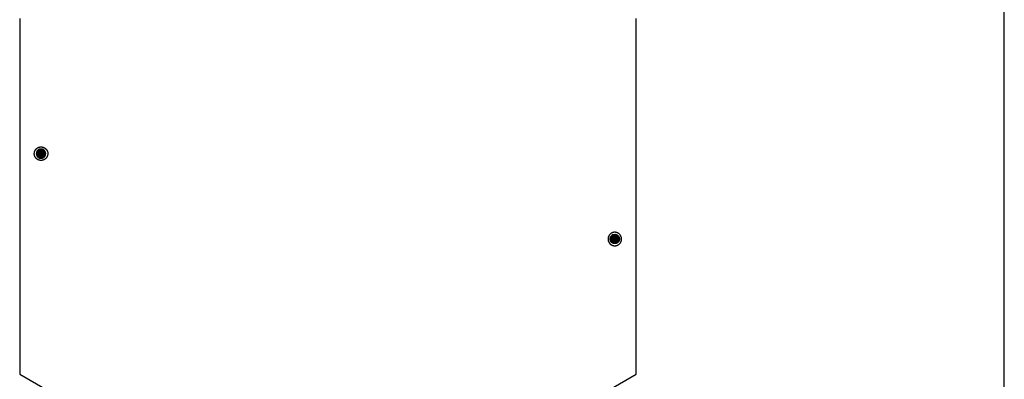
# Model space of a CAD drawing. Units: millimetres. Extents: x 5463 to 6663, y -142 to 2258.
# Drawn here: x 5971 to 6663, y 743 to 996 of the extents above; entities that cross this region are included whole.
import ezdxf

# ---------------------------------------------------------------- set-up
doc = ezdxf.new("R2010")
doc.units = ezdxf.units.MM
doc.header["$MEASUREMENT"] = 0
doc.layers.add('Através', color=1, linetype='Continuous')
doc.layers.add('Default', color=7, linetype='Continuous')

msp = doc.modelspace()

# ---------------------------------------------------------------- hatches: boundary and pattern name
at = {"layer": 'Através'}
h = msp.add_hatch(dxfattribs=at)
h.set_pattern_fill('Grid', color=256, angle=60, style=0, pattern_type=2)
h.set_pattern_definition([(60, (4942.56589, -5262.1107), (-0.216506351, 0.125), []), (150, (4942.56589, -5262.1107), (-0.125, -0.216506351), [])])
h.paths.add_polyline_path([(5987.99, 904.68), (5987.93, 904.72), (5987.87, 904.75), (5987.8, 904.79), (5987.73, 904.82), (5987.67, 904.85), (5987.6, 904.88), (5987.53, 904.91), (5987.45, 904.93), (5987.38, 904.96), (5987.31, 904.98), (5987.23, 905), (5987.16, 905.02), (5987.08, 905.04), (5987, 905.06), (5986.92, 905.07), (5986.84, 905.08), (5986.76, 905.09), (5986.68, 905.1), (5986.6, 905.11), (5986.52, 905.11), (5986.44, 905.12), (5986.35, 905.12), (5986.27, 905.12), (5986.19, 905.11), (5986.11, 905.11), (5986.02, 905.1), (5985.94, 905.09), (5985.86, 905.08), (5985.77, 905.06), (5985.69, 905.05), (5985.61, 905.03), (5985.53, 905.01), (5985.45, 904.98), (5985.37, 904.96), (5985.29, 904.93), (5985.21, 904.9), (5985.13, 904.87), (5985.05, 904.84), (5984.98, 904.81), (5984.9, 904.77), (5984.83, 904.73), (5984.76, 904.69), (5984.69, 904.65), (5984.62, 904.6), (5984.55, 904.56), (5984.48, 904.51), (5984.41, 904.46), (5984.35, 904.42), (5984.29, 904.36), (5984.23, 904.31), (5984.17, 904.26), (5984.11, 904.2), (5984.05, 904.15), (5984, 904.09), (5983.95, 904.04), (5983.9, 903.98), (5983.85, 903.92), (5983.8, 903.86), (5983.76, 903.8), (5983.71, 903.74), (5983.67, 903.68), (5983.63, 903.62), (5983.59, 903.56), (5983.55, 903.49), (5983.52, 903.43), (5983.48, 903.37), (5983.45, 903.3), (5983.42, 903.23), (5983.39, 903.17), (5983.36, 903.1), (5983.33, 903.03), (5983.31, 902.95), (5983.28, 902.88), (5983.26, 902.81), (5983.24, 902.73), (5983.22, 902.66), (5983.2, 902.58), (5983.18, 902.5), (5983.17, 902.42), (5983.15, 902.34), (5983.14, 902.26), (5983.13, 902.18), (5983.13, 902.1), (5983.12, 902.02), (5983.12, 901.94), (5983.12, 901.85), (5983.12, 901.77), (5983.12, 901.69), (5983.13, 901.6), (5983.14, 901.52), (5983.15, 901.44), (5983.16, 901.36), (5983.17, 901.27), (5983.19, 901.19), (5983.21, 901.11), (5983.23, 901.03), (5983.25, 900.95), (5983.28, 900.87), (5983.3, 900.79), (5983.33, 900.71), (5983.36, 900.63), (5983.4, 900.55), (5983.43, 900.48), (5983.47, 900.4), (5983.51, 900.33), (5983.55, 900.26), (5983.59, 900.18), (5983.63, 900.11), (5983.68, 900.05), (5983.72, 899.98), (5983.77, 899.91), (5983.82, 899.85), (5983.87, 899.79), (5983.92, 899.73), (5983.98, 899.67), (5984.03, 899.61), (5984.09, 899.55), (5984.14, 899.5), (5984.2, 899.45), (5984.26, 899.4), (5984.32, 899.35), (5984.38, 899.3), (5984.44, 899.25), (5984.5, 899.21), (5984.56, 899.17), (5984.62, 899.13), (5984.68, 899.09), (5984.74, 899.05), (5984.81, 899.02), (5984.87, 898.98), (5984.94, 898.95), (5985, 898.92), (5985.07, 898.89), (5985.14, 898.86), (5985.21, 898.83), (5985.28, 898.8), (5985.36, 898.78), (5985.43, 898.76), (5985.51, 898.74), (5985.58, 898.72), (5985.66, 898.7), (5985.74, 898.68), (5985.81, 898.67), (5985.89, 898.65), (5985.97, 898.64), (5986.06, 898.63), (5986.14, 898.63), (5986.22, 898.62), (5986.3, 898.62), (5986.38, 898.62), (5986.47, 898.62), (5986.55, 898.62), (5986.63, 898.63), (5986.72, 898.64), (5986.8, 898.65), (5986.88, 898.66), (5986.96, 898.67), (5987.05, 898.69), (5987.13, 898.71), (5987.21, 898.73), (5987.29, 898.75), (5987.37, 898.78), (5987.45, 898.8), (5987.53, 898.83), (5987.61, 898.86), (5987.68, 898.9), (5987.76, 898.93), (5987.84, 898.97), (5987.91, 899.01), (5987.98, 899.05), (5988.05, 899.09), (5988.12, 899.13), (5988.19, 899.18), (5988.26, 899.22), (5988.32, 899.27), (5988.39, 899.32), (5988.45, 899.37), (5988.51, 899.42), (5988.57, 899.48), (5988.63, 899.53), (5988.68, 899.59), (5988.74, 899.64), (5988.79, 899.7), (5988.84, 899.76), (5988.89, 899.82), (5988.94, 899.88), (5988.98, 899.94), (5989.03, 900), (5989.07, 900.06), (5989.11, 900.12), (5989.15, 900.18), (5989.18, 900.24), (5989.22, 900.31), (5989.25, 900.37), (5989.29, 900.44), (5989.32, 900.5), (5989.35, 900.57), (5989.38, 900.64), (5989.41, 900.71), (5989.43, 900.78), (5989.46, 900.86), (5989.48, 900.93), (5989.5, 901), (5989.52, 901.08), (5989.54, 901.16), (5989.56, 901.24), (5989.57, 901.31), (5989.58, 901.39), (5989.59, 901.47), (5989.6, 901.55), (5989.61, 901.64), (5989.62, 901.72), (5989.62, 901.8), (5989.62, 901.88), (5989.62, 901.97), (5989.61, 902.05), (5989.61, 902.13), (5989.6, 902.21), (5989.59, 902.3), (5989.58, 902.38), (5989.56, 902.46), (5989.55, 902.55), (5989.53, 902.63), (5989.51, 902.71), (5989.49, 902.79), (5989.46, 902.87), (5989.43, 902.95), (5989.4, 903.03), (5989.37, 903.11), (5989.34, 903.18), (5989.31, 903.26), (5989.27, 903.33), (5989.23, 903.41), (5989.19, 903.48), (5989.15, 903.55), (5989.11, 903.62), (5989.06, 903.69), (5989.01, 903.76), (5988.97, 903.82), (5988.92, 903.89), (5988.87, 903.95), (5988.81, 904.01), (5988.76, 904.07), (5988.71, 904.13), (5988.65, 904.18), (5988.59, 904.24), (5988.54, 904.29), (5988.48, 904.34), (5988.42, 904.39), (5988.36, 904.44), (5988.3, 904.48), (5988.24, 904.53), (5988.18, 904.57), (5988.12, 904.61), (5988.06, 904.65)], flags=0)
at = {"layer": 'Através', "extrusion": (0, 0, -1)}
h = msp.add_hatch(dxfattribs=at)
h.set_pattern_fill('Grid', color=256, angle=60, style=0, pattern_type=2)
h.set_pattern_definition([(60, (-7433.1848, -5322.1107), (-0.216506351, 0.125), []), (150, (-7433.1848, -5322.1107), (-0.125, -0.216506351), [])])
h.paths.add_polyline_path([(-6387.76, 844.68), (-6387.82, 844.72), (-6387.88, 844.75), (-6387.95, 844.79), (-6388.02, 844.82), (-6388.08, 844.85), (-6388.15, 844.88), (-6388.22, 844.91), (-6388.3, 844.93), (-6388.37, 844.96), (-6388.44, 844.98), (-6388.52, 845), (-6388.59, 845.02), (-6388.67, 845.04), (-6388.75, 845.06), (-6388.83, 845.07), (-6388.91, 845.08), (-6388.99, 845.09), (-6389.07, 845.1), (-6389.15, 845.11), (-6389.23, 845.11), (-6389.31, 845.12), (-6389.4, 845.12), (-6389.48, 845.12), (-6389.56, 845.11), (-6389.64, 845.11), (-6389.73, 845.1), (-6389.81, 845.09), (-6389.89, 845.08), (-6389.98, 845.06), (-6390.06, 845.05), (-6390.14, 845.03), (-6390.22, 845.01), (-6390.3, 844.98), (-6390.38, 844.96), (-6390.46, 844.93), (-6390.54, 844.9), (-6390.62, 844.87), (-6390.7, 844.84), (-6390.77, 844.81), (-6390.85, 844.77), (-6390.92, 844.73), (-6390.99, 844.69), (-6391.07, 844.65), (-6391.14, 844.6), (-6391.2, 844.56), (-6391.27, 844.51), (-6391.34, 844.46), (-6391.4, 844.42), (-6391.46, 844.36), (-6391.52, 844.31), (-6391.58, 844.26), (-6391.64, 844.2), (-6391.7, 844.15), (-6391.75, 844.09), (-6391.8, 844.04), (-6391.85, 843.98), (-6391.9, 843.92), (-6391.95, 843.86), (-6392, 843.8), (-6392.04, 843.74), (-6392.08, 843.68), (-6392.12, 843.62), (-6392.16, 843.56), (-6392.2, 843.49), (-6392.23, 843.43), (-6392.27, 843.37), (-6392.3, 843.3), (-6392.33, 843.23), (-6392.36, 843.17), (-6392.39, 843.1), (-6392.42, 843.03), (-6392.44, 842.95), (-6392.47, 842.88), (-6392.49, 842.81), (-6392.51, 842.73), (-6392.53, 842.66), (-6392.55, 842.58), (-6392.57, 842.5), (-6392.58, 842.42), (-6392.6, 842.34), (-6392.61, 842.26), (-6392.62, 842.18), (-6392.62, 842.1), (-6392.63, 842.02), (-6392.63, 841.94), (-6392.63, 841.85), (-6392.63, 841.77), (-6392.63, 841.69), (-6392.62, 841.6), (-6392.61, 841.52), (-6392.6, 841.44), (-6392.59, 841.36), (-6392.58, 841.27), (-6392.56, 841.19), (-6392.54, 841.11), (-6392.52, 841.03), (-6392.5, 840.95), (-6392.47, 840.87), (-6392.45, 840.79), (-6392.42, 840.71), (-6392.39, 840.63), (-6392.35, 840.55), (-6392.32, 840.48), (-6392.28, 840.4), (-6392.24, 840.33), (-6392.2, 840.26), (-6392.16, 840.18), (-6392.12, 840.11), (-6392.07, 840.05), (-6392.03, 839.98), (-6391.98, 839.91), (-6391.93, 839.85), (-6391.88, 839.79), (-6391.83, 839.73), (-6391.77, 839.67), (-6391.72, 839.61), (-6391.66, 839.55), (-6391.61, 839.5), (-6391.55, 839.45), (-6391.49, 839.4), (-6391.43, 839.35), (-6391.37, 839.3), (-6391.31, 839.25), (-6391.25, 839.21), (-6391.19, 839.17), (-6391.13, 839.13), (-6391.07, 839.09), (-6391.01, 839.05), (-6390.94, 839.02), (-6390.88, 838.98), (-6390.81, 838.95), (-6390.75, 838.92), (-6390.68, 838.89), (-6390.61, 838.86), (-6390.54, 838.83), (-6390.47, 838.8), (-6390.39, 838.78), (-6390.32, 838.76), (-6390.25, 838.74), (-6390.17, 838.72), (-6390.09, 838.7), (-6390.01, 838.68), (-6389.94, 838.67), (-6389.86, 838.65), (-6389.78, 838.64), (-6389.7, 838.63), (-6389.61, 838.63), (-6389.53, 838.62), (-6389.45, 838.62), (-6389.37, 838.62), (-6389.28, 838.62), (-6389.2, 838.62), (-6389.12, 838.63), (-6389.04, 838.64), (-6388.95, 838.65), (-6388.87, 838.66), (-6388.79, 838.67), (-6388.7, 838.69), (-6388.62, 838.71), (-6388.54, 838.73), (-6388.46, 838.75), (-6388.38, 838.78), (-6388.3, 838.8), (-6388.22, 838.83), (-6388.14, 838.86), (-6388.07, 838.9), (-6387.99, 838.93), (-6387.92, 838.97), (-6387.84, 839.01), (-6387.77, 839.05), (-6387.7, 839.09), (-6387.63, 839.13), (-6387.56, 839.18), (-6387.49, 839.22), (-6387.43, 839.27), (-6387.36, 839.32), (-6387.3, 839.37), (-6387.24, 839.42), (-6387.18, 839.48), (-6387.12, 839.53), (-6387.07, 839.59), (-6387.01, 839.64), (-6386.96, 839.7), (-6386.91, 839.76), (-6386.86, 839.82), (-6386.81, 839.88), (-6386.77, 839.94), (-6386.72, 840), (-6386.68, 840.06), (-6386.64, 840.12), (-6386.6, 840.18), (-6386.57, 840.24), (-6386.53, 840.31), (-6386.5, 840.37), (-6386.46, 840.44), (-6386.43, 840.5), (-6386.4, 840.57), (-6386.37, 840.64), (-6386.34, 840.71), (-6386.32, 840.78), (-6386.29, 840.86), (-6386.27, 840.93), (-6386.25, 841), (-6386.23, 841.08), (-6386.21, 841.16), (-6386.19, 841.24), (-6386.18, 841.31), (-6386.17, 841.39), (-6386.16, 841.47), (-6386.15, 841.55), (-6386.14, 841.64), (-6386.14, 841.72), (-6386.13, 841.8), (-6386.13, 841.88), (-6386.13, 841.97), (-6386.14, 842.05), (-6386.14, 842.13), (-6386.15, 842.21), (-6386.16, 842.3), (-6386.17, 842.38), (-6386.19, 842.46), (-6386.2, 842.55), (-6386.22, 842.63), (-6386.24, 842.71), (-6386.27, 842.79), (-6386.29, 842.87), (-6386.32, 842.95), (-6386.35, 843.03), (-6386.38, 843.11), (-6386.41, 843.18), (-6386.44, 843.26), (-6386.48, 843.33), (-6386.52, 843.41), (-6386.56, 843.48), (-6386.6, 843.55), (-6386.65, 843.62), (-6386.69, 843.69), (-6386.74, 843.76), (-6386.79, 843.82), (-6386.83, 843.89), (-6386.89, 843.95), (-6386.94, 844.01), (-6386.99, 844.07), (-6387.04, 844.13), (-6387.1, 844.18), (-6387.16, 844.24), (-6387.21, 844.29), (-6387.27, 844.34), (-6387.33, 844.39), (-6387.39, 844.44), (-6387.45, 844.48), (-6387.51, 844.53), (-6387.57, 844.57), (-6387.63, 844.61), (-6387.69, 844.65)], flags=0)

# ---------------------------------------------------------------- linework, layer by layer
at = {"layer": 'Através'}
for p, q in [((5983.13, 902.13), (5983.12, 902.02)), ((5983.12, 902.02), (5983.12, 901.91)), ((5983.12, 901.91), (5983.12, 901.79)), ((5983.12, 901.79), (5983.12, 901.68)), ((5983.12, 901.68), (5983.13, 901.57)), ((5983.14, 902.24), (5983.13, 902.13)), ((5983.13, 901.57), (5983.15, 901.46)), ((5983.16, 902.36), (5983.14, 902.24)), ((5983.15, 901.46), (5983.16, 901.34)), ((5983.17, 902.47), (5983.16, 902.36)), ((5983.16, 901.34), (5983.18, 901.23)), ((5983.2, 902.58), (5983.17, 902.47)), ((5983.18, 901.23), (5983.21, 901.12)), ((5983.22, 902.69), (5983.2, 902.58)), ((5983.21, 901.12), (5983.23, 901.01)), ((5983.25, 902.8), (5983.22, 902.69)), ((5983.23, 901.01), (5983.26, 900.91)), ((5983.29, 902.9), (5983.25, 902.8)), ((5983.26, 900.91), (5983.3, 900.8)), ((5983.33, 903.01), (5983.29, 902.9)), ((5983.3, 900.8), (5983.34, 900.69)), ((5983.37, 903.11), (5983.33, 903.01)), ((5983.34, 900.69), (5983.38, 900.59)), ((5983.41, 903.22), (5983.37, 903.11)), ((5983.38, 900.59), (5983.43, 900.48)), ((5983.46, 903.32), (5983.41, 903.22)), ((5983.43, 900.48), (5983.48, 900.38)), ((5983.51, 903.42), (5983.46, 903.32)), ((5983.48, 900.38), (5983.53, 900.28)), ((5983.57, 903.52), (5983.51, 903.42)), ((5983.53, 900.28), (5983.59, 900.19)), ((5983.63, 903.61), (5983.57, 903.52)), ((5983.59, 900.19), (5983.65, 900.09)), ((5983.69, 903.71), (5983.63, 903.61)), ((5983.65, 900.09), (5983.71, 900)), ((5983.76, 903.8), (5983.69, 903.71)), ((5983.71, 900), (5983.78, 899.91)), ((5983.82, 903.89), (5983.76, 903.8)), ((5983.78, 899.91), (5983.85, 899.82)), ((5983.9, 903.98), (5983.82, 903.89)), ((5983.85, 899.82), (5983.92, 899.73)), ((5983.97, 904.06), (5983.9, 903.98)), ((5983.92, 899.73), (5984, 899.65)), ((5984.05, 904.14), (5983.97, 904.06)), ((5984, 899.65), (5984.07, 899.57)), ((5984.13, 904.22), (5984.05, 904.14)), ((5984.07, 899.57), (5984.16, 899.49)), ((5984.21, 904.3), (5984.13, 904.22)), ((5984.16, 899.49), (5984.24, 899.41)), ((5984.3, 904.37), (5984.21, 904.3)), ((5984.24, 899.41), (5984.33, 899.34)), ((5984.38, 904.44), (5984.3, 904.37)), ((5984.33, 899.34), (5984.41, 899.27)), ((5984.48, 904.51), (5984.38, 904.44)), ((5984.41, 899.27), (5984.51, 899.2)), ((5984.57, 904.57), (5984.48, 904.51)), ((5984.51, 899.2), (5984.6, 899.14)), ((5984.66, 904.63), (5984.57, 904.57)), ((5984.6, 899.14), (5984.7, 899.08)), ((5984.76, 904.69), (5984.66, 904.63)), ((5984.86, 904.75), (5984.76, 904.69)), ((5984.96, 904.8), (5984.86, 904.75)), ((5985.06, 904.84), (5984.96, 904.8)), ((5985.17, 904.89), (5985.06, 904.84)), ((5985.27, 904.93), (5985.17, 904.89)), ((5985.38, 904.96), (5985.27, 904.93)), ((5985.49, 905), (5985.38, 904.96)), ((5985.6, 905.02), (5985.49, 905)), ((5985.71, 905.05), (5985.6, 905.02)), ((5985.82, 905.07), (5985.71, 905.05)), ((5985.93, 905.09), (5985.82, 905.07)), ((5986.04, 905.1), (5985.93, 905.09)), ((5986.15, 905.11), (5986.04, 905.1)), ((5986.27, 905.12), (5986.15, 905.11)), ((5986.38, 905.12), (5986.27, 905.12)), ((5986.49, 905.12), (5986.38, 905.12)), ((5986.6, 905.11), (5986.49, 905.12)), ((5986.72, 905.1), (5986.6, 905.11)), ((5986.83, 905.09), (5986.72, 905.1)), ((5986.94, 905.07), (5986.83, 905.09)), ((5987.05, 905.05), (5986.94, 905.07)), ((5987.16, 905.02), (5987.05, 905.05)), ((5987.27, 904.99), (5987.16, 905.02)), ((5987.38, 904.96), (5987.27, 904.99)), ((5987.48, 904.92), (5987.38, 904.96)), ((5987.59, 904.88), (5987.48, 904.92)), ((5987.69, 904.84), (5987.59, 904.88)), ((5987.79, 904.79), (5987.69, 904.84)), ((5987.9, 904.74), (5987.79, 904.79)), ((5987.99, 904.68), (5987.9, 904.74)), ((5988.09, 904.62), (5987.99, 904.68)), ((5988.19, 904.56), (5988.09, 904.62)), ((5988.12, 899.13), (5988.22, 899.19)), ((5988.28, 904.5), (5988.19, 904.56)), ((5988.22, 899.19), (5988.31, 899.26)), ((5988.37, 904.43), (5988.28, 904.5)), ((5988.31, 899.26), (5988.4, 899.33)), ((5988.46, 904.36), (5988.37, 904.43)), ((5988.4, 899.33), (5988.48, 899.4)), ((5988.54, 904.29), (5988.46, 904.36)), ((5988.48, 899.4), (5988.57, 899.48)), ((5988.62, 904.21), (5988.54, 904.29)), ((5988.57, 899.48), (5988.65, 899.55)), ((5988.7, 904.13), (5988.62, 904.21)), ((5988.65, 899.55), (5988.73, 899.63)), ((5988.78, 904.05), (5988.7, 904.13)), ((5988.73, 899.63), (5988.81, 899.72)), ((5988.85, 903.96), (5988.78, 904.05)), ((5988.81, 899.72), (5988.88, 899.8)), ((5988.93, 903.87), (5988.85, 903.96)), ((5988.88, 899.8), (5988.95, 899.89)), ((5988.99, 903.78), (5988.93, 903.87)), ((5988.95, 899.89), (5989.02, 899.98)), ((5989.06, 903.69), (5988.99, 903.78)), ((5989.02, 899.98), (5989.08, 900.08)), ((5989.12, 903.6), (5989.06, 903.69)), ((5989.08, 900.08), (5989.14, 900.17)), ((5989.18, 903.5), (5989.12, 903.6)), ((5989.14, 900.17), (5989.2, 900.27)), ((5989.23, 903.4), (5989.18, 903.5)), ((5989.2, 900.27), (5989.25, 900.37)), ((5989.29, 903.3), (5989.23, 903.4)), ((5989.25, 900.37), (5989.3, 900.47)), ((5989.33, 903.2), (5989.29, 903.3)), ((5989.3, 900.47), (5989.35, 900.57)), ((5989.38, 903.1), (5989.33, 903.2)), ((5989.35, 900.57), (5989.39, 900.67)), ((5989.42, 902.99), (5989.38, 903.1)), ((5989.39, 900.67), (5989.43, 900.78)), ((5989.46, 902.88), (5989.42, 902.99)), ((5989.43, 900.78), (5989.47, 900.89)), ((5989.49, 902.78), (5989.46, 902.88)), ((5989.47, 900.89), (5989.5, 901)), ((5989.52, 902.67), (5989.49, 902.78)), ((5989.5, 901), (5989.53, 901.1)), ((5989.54, 902.56), (5989.52, 902.67)), ((5989.53, 901.1), (5989.55, 901.21)), ((5989.57, 902.45), (5989.54, 902.56)), ((5989.55, 901.21), (5989.57, 901.33)), ((5989.59, 902.34), (5989.57, 902.45)), ((5989.57, 901.33), (5989.59, 901.44)), ((5989.6, 902.22), (5989.59, 902.34)), ((5989.59, 901.44), (5989.6, 901.55)), ((5989.61, 902.11), (5989.6, 902.22)), ((5989.6, 901.55), (5989.61, 901.66)), ((5989.62, 902), (5989.61, 902.11)), ((5989.61, 901.66), (5989.62, 901.77)), ((5989.62, 901.89), (5989.62, 902)), ((5989.62, 901.77), (5989.62, 901.89)), ((5984.7, 899.08), (5984.79, 899.03)), ((5984.79, 899.03), (5984.89, 898.97)), ((5984.89, 898.97), (5984.99, 898.92)), ((5984.99, 898.92), (5985.1, 898.88)), ((5985.1, 898.88), (5985.2, 898.83)), ((5985.2, 898.83), (5985.31, 898.8)), ((5985.31, 898.8), (5985.41, 898.76)), ((5985.41, 898.76), (5985.52, 898.73)), ((5985.52, 898.73), (5985.63, 898.7)), ((5985.63, 898.7), (5985.74, 898.68)), ((5985.74, 898.68), (5985.85, 898.66)), ((5985.85, 898.66), (5985.97, 898.64)), ((5985.97, 898.64), (5986.08, 898.63)), ((5986.08, 898.63), (5986.19, 898.62)), ((5986.19, 898.62), (5986.3, 898.62)), ((5986.3, 898.62), (5986.42, 898.62)), ((5986.42, 898.62), (5986.53, 898.62)), ((5986.53, 898.62), (5986.64, 898.63)), ((5986.64, 898.63), (5986.75, 898.64)), ((5986.75, 898.64), (5986.87, 898.66)), ((5986.87, 898.66), (5986.98, 898.68)), ((5986.98, 898.68), (5987.09, 898.7)), ((5987.09, 898.7), (5987.2, 898.73)), ((5987.2, 898.73), (5987.31, 898.76)), ((5987.31, 898.76), (5987.41, 898.79)), ((5987.41, 898.79), (5987.52, 898.83)), ((5987.52, 898.83), (5987.62, 898.87)), ((5987.62, 898.87), (5987.73, 898.92)), ((5987.73, 898.92), (5987.83, 898.96)), ((5987.83, 898.96), (5987.93, 899.02)), ((5987.93, 899.02), (5988.03, 899.07)), ((5988.03, 899.07), (5988.12, 899.13)), ((6386.76, 843.78), (6386.82, 843.87)), ((6386.82, 843.87), (6386.9, 843.96)), ((6386.9, 843.96), (6386.97, 844.05)), ((6386.97, 844.05), (6387.05, 844.13)), ((6387.05, 844.13), (6387.13, 844.21)), ((6387.13, 844.21), (6387.21, 844.29)), ((6387.21, 844.29), (6387.3, 844.36)), ((6387.3, 844.36), (6387.38, 844.43)), ((6387.38, 844.43), (6387.47, 844.5)), ((6387.47, 844.5), (6387.57, 844.56)), ((6387.57, 844.56), (6387.66, 844.62)), ((6387.66, 844.62), (6387.76, 844.68)), ((6387.76, 844.68), (6387.86, 844.74)), ((6387.86, 844.74), (6387.96, 844.79)), ((6387.96, 844.79), (6388.06, 844.84)), ((6388.06, 844.84), (6388.16, 844.88)), ((6388.16, 844.88), (6388.27, 844.92)), ((6388.27, 844.92), (6388.37, 844.96)), ((6388.37, 844.96), (6388.48, 844.99)), ((6388.48, 844.99), (6388.59, 845.02)), ((6388.59, 845.02), (6388.7, 845.05)), ((6388.7, 845.05), (6388.81, 845.07)), ((6388.81, 845.07), (6388.92, 845.09)), ((6388.92, 845.09), (6389.03, 845.1)), ((6389.03, 845.1), (6389.15, 845.11)), ((6389.15, 845.11), (6389.26, 845.12)), ((6389.26, 845.12), (6389.37, 845.12)), ((6389.37, 845.12), (6389.49, 845.12)), ((6389.49, 845.12), (6389.6, 845.11)), ((6389.6, 845.11), (6389.71, 845.1)), ((6389.71, 845.1), (6389.82, 845.09)), ((6389.82, 845.09), (6389.93, 845.07)), ((6389.93, 845.07), (6390.04, 845.05)), ((6390.04, 845.05), (6390.15, 845.02)), ((6390.15, 845.02), (6390.26, 845)), ((6390.26, 845), (6390.37, 844.96)), ((6390.37, 844.96), (6390.48, 844.93)), ((6390.48, 844.93), (6390.58, 844.89)), ((6390.58, 844.89), (6390.69, 844.84)), ((6390.69, 844.84), (6390.79, 844.8)), ((6390.79, 844.8), (6390.89, 844.75)), ((6390.89, 844.75), (6390.99, 844.69)), ((6390.99, 844.69), (6391.09, 844.63)), ((6391.09, 844.63), (6391.18, 844.57)), ((6391.18, 844.57), (6391.28, 844.51)), ((6391.28, 844.51), (6391.37, 844.44)), ((6391.37, 844.44), (6391.45, 844.37)), ((6391.45, 844.37), (6391.54, 844.3)), ((6391.54, 844.3), (6391.62, 844.22)), ((6391.62, 844.22), (6391.7, 844.14)), ((6391.7, 844.14), (6391.78, 844.06)), ((6391.78, 844.06), (6391.86, 843.98)), ((6391.86, 843.98), (6391.93, 843.89)), ((6391.93, 843.89), (6392, 843.8)), ((6386.13, 842), (6386.14, 842.11)), ((6386.13, 841.89), (6386.13, 842)), ((6386.13, 841.77), (6386.13, 841.89)), ((6386.14, 841.66), (6386.13, 841.77)), ((6386.14, 842.11), (6386.15, 842.22)), ((6386.15, 841.55), (6386.14, 841.66)), ((6386.15, 842.22), (6386.17, 842.34)), ((6386.16, 841.44), (6386.15, 841.55)), ((6386.18, 841.33), (6386.16, 841.44)), ((6386.17, 842.34), (6386.18, 842.45)), ((6386.18, 842.45), (6386.21, 842.56)), ((6386.2, 841.21), (6386.18, 841.33)), ((6386.22, 841.1), (6386.2, 841.21)), ((6386.21, 842.56), (6386.23, 842.67)), ((6386.25, 841), (6386.22, 841.1)), ((6386.23, 842.67), (6386.26, 842.78)), ((6386.28, 840.89), (6386.25, 841)), ((6386.26, 842.78), (6386.29, 842.88)), ((6386.32, 840.78), (6386.28, 840.89)), ((6386.29, 842.88), (6386.33, 842.99)), ((6386.36, 840.67), (6386.32, 840.78)), ((6386.33, 842.99), (6386.37, 843.1)), ((6386.4, 840.57), (6386.36, 840.67)), ((6386.37, 843.1), (6386.42, 843.2)), ((6386.45, 840.47), (6386.4, 840.57)), ((6386.42, 843.2), (6386.47, 843.3)), ((6386.5, 840.37), (6386.45, 840.47)), ((6386.47, 843.3), (6386.52, 843.4)), ((6386.55, 840.27), (6386.5, 840.37)), ((6386.52, 843.4), (6386.57, 843.5)), ((6386.61, 840.17), (6386.55, 840.27)), ((6386.57, 843.5), (6386.63, 843.6)), ((6386.67, 840.08), (6386.61, 840.17)), ((6386.63, 843.6), (6386.69, 843.69)), ((6386.73, 839.98), (6386.67, 840.08)), ((6386.69, 843.69), (6386.76, 843.78)), ((6386.8, 839.89), (6386.73, 839.98)), ((6386.87, 839.8), (6386.8, 839.89)), ((6386.95, 839.72), (6386.87, 839.8)), ((6387.02, 839.63), (6386.95, 839.72)), ((6387.1, 839.55), (6387.02, 839.63)), ((6387.18, 839.48), (6387.1, 839.55)), ((6387.27, 839.4), (6387.18, 839.48)), ((6387.35, 839.33), (6387.27, 839.4)), ((6387.44, 839.26), (6387.35, 839.33)), ((6387.53, 839.19), (6387.44, 839.26)), ((6387.63, 839.13), (6387.53, 839.19)), ((6387.72, 839.07), (6387.63, 839.13)), ((6387.82, 839.02), (6387.72, 839.07)), ((6387.92, 838.96), (6387.82, 839.02)), ((6388.02, 838.92), (6387.92, 838.96)), ((6388.13, 838.87), (6388.02, 838.92)), ((6388.23, 838.83), (6388.13, 838.87)), ((6388.34, 838.79), (6388.23, 838.83)), ((6388.45, 838.76), (6388.34, 838.79)), ((6388.55, 838.73), (6388.45, 838.76)), ((6388.66, 838.7), (6388.55, 838.73)), ((6388.77, 838.68), (6388.66, 838.7)), ((6388.89, 838.66), (6388.77, 838.68)), ((6389, 838.64), (6388.89, 838.66)), ((6389.11, 838.63), (6389, 838.64)), ((6389.22, 838.62), (6389.11, 838.63)), ((6389.33, 838.62), (6389.22, 838.62)), ((6389.45, 838.62), (6389.33, 838.62)), ((6389.56, 838.62), (6389.45, 838.62)), ((6389.67, 838.63), (6389.56, 838.62)), ((6389.78, 838.64), (6389.67, 838.63)), ((6389.9, 838.66), (6389.78, 838.64)), ((6390.01, 838.68), (6389.9, 838.66)), ((6390.12, 838.7), (6390.01, 838.68)), ((6390.23, 838.73), (6390.12, 838.7)), ((6390.34, 838.76), (6390.23, 838.73)), ((6390.44, 838.8), (6390.34, 838.76)), ((6390.55, 838.83), (6390.44, 838.8)), ((6390.65, 838.88), (6390.55, 838.83)), ((6390.76, 838.92), (6390.65, 838.88)), ((6390.86, 838.97), (6390.76, 838.92)), ((6390.96, 839.03), (6390.86, 838.97)), ((6391.06, 839.08), (6390.96, 839.03)), ((6391.15, 839.14), (6391.06, 839.08)), ((6391.24, 839.2), (6391.15, 839.14)), ((6391.34, 839.27), (6391.24, 839.2)), ((6391.42, 839.34), (6391.34, 839.27)), ((6391.51, 839.41), (6391.42, 839.34)), ((6391.6, 839.49), (6391.51, 839.41)), ((6391.68, 839.57), (6391.6, 839.49)), ((6391.75, 839.65), (6391.68, 839.57)), ((6391.83, 839.73), (6391.75, 839.65)), ((6391.9, 839.82), (6391.83, 839.73)), ((6391.97, 839.91), (6391.9, 839.82)), ((6392.04, 840), (6391.97, 839.91)), ((6392, 843.8), (6392.06, 843.71)), ((6392.1, 840.09), (6392.04, 840)), ((6392.06, 843.71), (6392.12, 843.61)), ((6392.16, 840.19), (6392.1, 840.09)), ((6392.12, 843.61), (6392.18, 843.52)), ((6392.22, 840.28), (6392.16, 840.19)), ((6392.18, 843.52), (6392.24, 843.42)), ((6392.27, 840.38), (6392.22, 840.28)), ((6392.24, 843.42), (6392.29, 843.32)), ((6392.32, 840.48), (6392.27, 840.38)), ((6392.29, 843.32), (6392.34, 843.22)), ((6392.37, 840.59), (6392.32, 840.48)), ((6392.34, 843.22), (6392.38, 843.11)), ((6392.41, 840.69), (6392.37, 840.59)), ((6392.38, 843.11), (6392.42, 843.01)), ((6392.45, 840.8), (6392.41, 840.69)), ((6392.42, 843.01), (6392.46, 842.9)), ((6392.49, 840.91), (6392.45, 840.8)), ((6392.46, 842.9), (6392.5, 842.8)), ((6392.52, 841.01), (6392.49, 840.91)), ((6392.5, 842.8), (6392.53, 842.69)), ((6392.55, 841.12), (6392.52, 841.01)), ((6392.53, 842.69), (6392.55, 842.58)), ((6392.55, 842.58), (6392.58, 842.47)), ((6392.57, 841.23), (6392.55, 841.12)), ((6392.59, 841.34), (6392.57, 841.23)), ((6392.58, 842.47), (6392.59, 842.36)), ((6392.59, 842.36), (6392.61, 842.24)), ((6392.61, 841.46), (6392.59, 841.34)), ((6392.61, 842.24), (6392.62, 842.13)), ((6392.62, 841.57), (6392.61, 841.46)), ((6392.62, 842.13), (6392.63, 842.02)), ((6392.63, 841.68), (6392.62, 841.57)), ((6392.63, 842.02), (6392.63, 841.91)), ((6392.63, 841.91), (6392.63, 841.79)), ((6392.63, 841.79), (6392.63, 841.68))]:
    msp.add_line(p, q, dxfattribs=at)
at = {"layer": 'Default'}
for p, q in [((6663.01, -142.26), (6663.01, 2257.74)), ((5971.37, 996.87), (5971.37, 746.87)), ((6404.38, 746.87), (6404.38, 996.87)), ((5984.07, 906.02), (5984.21, 906.1)), ((5984.21, 906.1), (5984.36, 906.17)), ((5984.36, 906.17), (5984.51, 906.24)), ((5984.51, 906.24), (5984.66, 906.3)), ((5984.66, 906.3), (5984.82, 906.36)), ((5984.82, 906.36), (5984.97, 906.41)), ((5984.97, 906.41), (5985.13, 906.45)), ((5985.13, 906.45), (5985.29, 906.49)), ((5985.29, 906.49), (5985.45, 906.53)), ((5985.45, 906.53), (5985.62, 906.56)), ((5985.62, 906.56), (5985.78, 906.58)), ((5985.78, 906.58), (5985.94, 906.6)), ((5985.94, 906.6), (5986.11, 906.61)), ((5986.11, 906.61), (5986.27, 906.62)), ((5986.27, 906.62), (5986.44, 906.62)), ((5986.44, 906.62), (5986.6, 906.61)), ((5986.6, 906.61), (5986.77, 906.6)), ((5986.77, 906.6), (5986.93, 906.58)), ((5986.93, 906.58), (5987.09, 906.56)), ((5987.09, 906.56), (5987.26, 906.53)), ((5987.26, 906.53), (5987.42, 906.5)), ((5987.42, 906.5), (5987.58, 906.46)), ((5987.58, 906.46), (5987.74, 906.42)), ((5987.74, 906.42), (5987.89, 906.37)), ((5987.89, 906.37), (5988.05, 906.31)), ((5988.05, 906.31), (5988.2, 906.25)), ((5988.2, 906.25), (5988.35, 906.18)), ((5988.35, 906.18), (5988.5, 906.11)), ((5988.5, 906.11), (5988.65, 906.04)), ((5981.62, 901.98), (5981.63, 902.14)), ((5981.62, 901.81), (5981.62, 901.98)), ((5981.62, 901.65), (5981.62, 901.81)), ((5981.63, 901.48), (5981.62, 901.65)), ((5981.63, 902.14), (5981.64, 902.31)), ((5981.65, 901.32), (5981.63, 901.48)), ((5981.64, 902.31), (5981.66, 902.47)), ((5981.67, 901.16), (5981.65, 901.32)), ((5981.66, 902.47), (5981.68, 902.63)), ((5981.7, 900.99), (5981.67, 901.16)), ((5981.68, 902.63), (5981.71, 902.8)), ((5981.73, 900.83), (5981.7, 900.99)), ((5981.71, 902.8), (5981.75, 902.96)), ((5981.77, 900.67), (5981.73, 900.83)), ((5981.75, 902.96), (5981.79, 903.12)), ((5981.82, 900.51), (5981.77, 900.67)), ((5981.79, 903.12), (5981.83, 903.28)), ((5981.87, 900.36), (5981.82, 900.51)), ((5981.83, 903.28), (5981.88, 903.43)), ((5981.92, 900.2), (5981.87, 900.36)), ((5981.88, 903.43), (5981.94, 903.59)), ((5981.98, 900.05), (5981.92, 900.2)), ((5981.94, 903.59), (5982, 903.74)), ((5982.05, 899.9), (5981.98, 900.05)), ((5982, 903.74), (5982.07, 903.89)), ((5982.12, 899.75), (5982.05, 899.9)), ((5982.07, 903.89), (5982.14, 904.04)), ((5982.19, 899.6), (5982.12, 899.75)), ((5982.14, 904.04), (5982.22, 904.18)), ((5982.28, 899.46), (5982.19, 899.6)), ((5982.22, 904.18), (5982.3, 904.33)), ((5982.36, 899.32), (5982.28, 899.46)), ((5982.3, 904.33), (5982.39, 904.47)), ((5982.45, 899.18), (5982.36, 899.32)), ((5982.39, 904.47), (5982.48, 904.6)), ((5982.55, 899.05), (5982.45, 899.18)), ((5982.48, 904.6), (5982.58, 904.74)), ((5982.58, 904.74), (5982.68, 904.86)), ((5982.68, 904.86), (5982.79, 904.99)), ((5982.79, 904.99), (5982.9, 905.11)), ((5982.9, 905.11), (5983.02, 905.23)), ((5983.02, 905.23), (5983.13, 905.35)), ((5983.13, 905.35), (5983.26, 905.46)), ((5983.26, 905.46), (5983.38, 905.56)), ((5983.38, 905.56), (5983.51, 905.66)), ((5983.51, 905.66), (5983.65, 905.76)), ((5983.65, 905.76), (5983.78, 905.85)), ((5983.78, 905.85), (5983.92, 905.94)), ((5983.92, 905.94), (5984.07, 906.02)), ((5988.65, 906.04), (5988.79, 905.95)), ((5988.79, 905.95), (5988.93, 905.87)), ((5988.93, 905.87), (5989.07, 905.78)), ((5989.07, 905.78), (5989.2, 905.68)), ((5989.2, 905.68), (5989.33, 905.58)), ((5989.33, 905.58), (5989.46, 905.47)), ((5989.46, 905.47), (5989.58, 905.36)), ((5989.58, 905.36), (5989.7, 905.25)), ((5989.7, 905.25), (5989.82, 905.13)), ((5989.82, 905.13), (5989.93, 905.01)), ((5989.93, 905.01), (5990.04, 904.89)), ((5990.04, 904.89), (5990.14, 904.76)), ((5990.14, 904.76), (5990.24, 904.62)), ((5990.3, 899.2), (5990.21, 899.07)), ((5990.24, 904.62), (5990.33, 904.49)), ((5990.39, 899.34), (5990.3, 899.2)), ((5990.33, 904.49), (5990.42, 904.35)), ((5990.48, 899.48), (5990.39, 899.34)), ((5990.42, 904.35), (5990.5, 904.21)), ((5990.56, 899.63), (5990.48, 899.48)), ((5990.5, 904.21), (5990.58, 904.06)), ((5990.63, 899.77), (5990.56, 899.63)), ((5990.58, 904.06), (5990.66, 903.91)), ((5990.7, 899.92), (5990.63, 899.77)), ((5990.66, 903.91), (5990.72, 903.76)), ((5990.77, 900.07), (5990.7, 899.92)), ((5990.72, 903.76), (5990.79, 903.61)), ((5990.83, 900.23), (5990.77, 900.07)), ((5990.79, 903.61), (5990.84, 903.46)), ((5990.88, 900.38), (5990.83, 900.23)), ((5990.84, 903.46), (5990.9, 903.3)), ((5990.93, 900.54), (5990.88, 900.38)), ((5990.9, 903.3), (5990.94, 903.14)), ((5990.97, 900.7), (5990.93, 900.54)), ((5990.94, 903.14), (5990.99, 902.98)), ((5991.01, 900.86), (5990.97, 900.7)), ((5990.99, 902.98), (5991.02, 902.82)), ((5991.04, 901.02), (5991.01, 900.86)), ((5991.02, 902.82), (5991.05, 902.66)), ((5991.07, 901.18), (5991.04, 901.02)), ((5991.05, 902.66), (5991.08, 902.5)), ((5991.09, 901.35), (5991.07, 901.18)), ((5991.08, 902.5), (5991.1, 902.33)), ((5991.11, 901.51), (5991.09, 901.35)), ((5991.1, 902.33), (5991.11, 902.17)), ((5991.11, 902.17), (5991.12, 902.01)), ((5991.12, 901.68), (5991.11, 901.51)), ((5991.12, 902.01), (5991.12, 901.84)), ((5991.12, 901.84), (5991.12, 901.68)), ((5982.65, 898.91), (5982.55, 899.05)), ((5982.75, 898.79), (5982.65, 898.91)), ((5982.86, 898.66), (5982.75, 898.79)), ((5982.98, 898.54), (5982.86, 898.66)), ((5983.09, 898.43), (5982.98, 898.54)), ((5983.22, 898.32), (5983.09, 898.43)), ((5983.34, 898.21), (5983.22, 898.32)), ((5983.47, 898.11), (5983.34, 898.21)), ((5983.6, 898.01), (5983.47, 898.11)), ((5983.74, 897.91), (5983.6, 898.01)), ((5983.88, 897.82), (5983.74, 897.91)), ((5984.02, 897.74), (5983.88, 897.82)), ((5984.16, 897.66), (5984.02, 897.74)), ((5984.31, 897.59), (5984.16, 897.66)), ((5984.46, 897.52), (5984.31, 897.59)), ((5984.61, 897.46), (5984.46, 897.52)), ((5984.77, 897.4), (5984.61, 897.46)), ((5984.92, 897.34), (5984.77, 897.4)), ((5985.08, 897.3), (5984.92, 897.34)), ((5985.24, 897.25), (5985.08, 897.3)), ((5985.4, 897.22), (5985.24, 897.25)), ((5985.56, 897.19), (5985.4, 897.22)), ((5985.73, 897.16), (5985.56, 897.19)), ((5985.89, 897.14), (5985.73, 897.16)), ((5986.05, 897.13), (5985.89, 897.14)), ((5986.22, 897.12), (5986.05, 897.13)), ((5986.38, 897.12), (5986.22, 897.12)), ((5986.55, 897.12), (5986.38, 897.12)), ((5986.71, 897.13), (5986.55, 897.12)), ((5986.88, 897.15), (5986.71, 897.13)), ((5987.04, 897.17), (5986.88, 897.15)), ((5987.2, 897.19), (5987.04, 897.17)), ((5987.36, 897.22), (5987.2, 897.19)), ((5987.53, 897.26), (5987.36, 897.22)), ((5987.68, 897.3), (5987.53, 897.26)), ((5987.84, 897.35), (5987.68, 897.3)), ((5988, 897.41), (5987.84, 897.35)), ((5988.15, 897.47), (5988, 897.41)), ((5988.3, 897.53), (5988.15, 897.47)), ((5988.45, 897.6), (5988.3, 897.53)), ((5988.6, 897.67), (5988.45, 897.6)), ((5988.74, 897.75), (5988.6, 897.67)), ((5988.89, 897.84), (5988.74, 897.75)), ((5989.02, 897.93), (5988.89, 897.84)), ((5989.16, 898.02), (5989.02, 897.93)), ((5989.29, 898.12), (5989.16, 898.02)), ((5989.42, 898.23), (5989.29, 898.12)), ((5989.54, 898.33), (5989.42, 898.23)), ((5989.66, 898.45), (5989.54, 898.33)), ((5989.78, 898.56), (5989.66, 898.45)), ((5989.89, 898.68), (5989.78, 898.56)), ((5990, 898.81), (5989.89, 898.68)), ((5990.11, 898.94), (5990, 898.81)), ((5990.21, 899.07), (5990.11, 898.94)), ((6385.1, 843.91), (6385.03, 843.76)), ((6385.17, 844.06), (6385.1, 843.91)), ((6385.25, 844.21), (6385.17, 844.06)), ((6385.33, 844.35), (6385.25, 844.21)), ((6385.42, 844.49), (6385.33, 844.35)), ((6385.51, 844.62), (6385.42, 844.49)), ((6385.61, 844.76), (6385.51, 844.62)), ((6385.71, 844.89), (6385.61, 844.76)), ((6385.82, 845.01), (6385.71, 844.89)), ((6385.93, 845.13), (6385.82, 845.01)), ((6386.05, 845.25), (6385.93, 845.13)), ((6386.17, 845.36), (6386.05, 845.25)), ((6386.29, 845.47), (6386.17, 845.36)), ((6386.42, 845.58), (6386.29, 845.47)), ((6386.55, 845.68), (6386.42, 845.58)), ((6386.68, 845.78), (6386.55, 845.68)), ((6386.82, 845.87), (6386.68, 845.78)), ((6386.96, 845.95), (6386.82, 845.87)), ((6387.1, 846.04), (6386.96, 845.95)), ((6387.25, 846.11), (6387.1, 846.04)), ((6387.4, 846.18), (6387.25, 846.11)), ((6387.55, 846.25), (6387.4, 846.18)), ((6387.7, 846.31), (6387.55, 846.25)), ((6387.86, 846.37), (6387.7, 846.31)), ((6388.01, 846.42), (6387.86, 846.37)), ((6388.17, 846.46), (6388.01, 846.42)), ((6388.33, 846.5), (6388.17, 846.46)), ((6388.49, 846.53), (6388.33, 846.5)), ((6388.66, 846.56), (6388.49, 846.53)), ((6388.82, 846.58), (6388.66, 846.56)), ((6388.98, 846.6), (6388.82, 846.58)), ((6389.15, 846.61), (6388.98, 846.6)), ((6389.31, 846.62), (6389.15, 846.61)), ((6389.48, 846.62), (6389.31, 846.62)), ((6389.64, 846.61), (6389.48, 846.62)), ((6389.81, 846.6), (6389.64, 846.61)), ((6389.97, 846.58), (6389.81, 846.6)), ((6390.13, 846.56), (6389.97, 846.58)), ((6390.3, 846.53), (6390.13, 846.56)), ((6390.46, 846.49), (6390.3, 846.53)), ((6390.62, 846.45), (6390.46, 846.49)), ((6390.78, 846.41), (6390.62, 846.45)), ((6390.93, 846.36), (6390.78, 846.41)), ((6391.09, 846.3), (6390.93, 846.36)), ((6391.24, 846.24), (6391.09, 846.3)), ((6391.39, 846.17), (6391.24, 846.24)), ((6391.54, 846.1), (6391.39, 846.17)), ((6391.68, 846.02), (6391.54, 846.1)), ((6391.83, 845.94), (6391.68, 846.02)), ((6391.97, 845.85), (6391.83, 845.94)), ((6392.1, 845.76), (6391.97, 845.85)), ((6392.24, 845.66), (6392.1, 845.76)), ((6392.37, 845.56), (6392.24, 845.66)), ((6392.49, 845.46), (6392.37, 845.56)), ((6392.62, 845.35), (6392.49, 845.46)), ((6392.74, 845.23), (6392.62, 845.35)), ((6392.85, 845.11), (6392.74, 845.23)), ((6392.96, 844.99), (6392.85, 845.11)), ((6393.07, 844.86), (6392.96, 844.99)), ((6393.17, 844.74), (6393.07, 844.86)), ((6393.27, 844.6), (6393.17, 844.74)), ((6393.36, 844.47), (6393.27, 844.6)), ((6393.45, 844.33), (6393.36, 844.47)), ((6393.53, 844.18), (6393.45, 844.33)), ((6393.61, 844.04), (6393.53, 844.18)), ((6393.68, 843.89), (6393.61, 844.04)), ((6393.75, 843.74), (6393.68, 843.89)), ((6384.64, 842.17), (6384.63, 842.01)), ((6384.63, 842.01), (6384.63, 841.84)), ((6384.63, 841.84), (6384.64, 841.68)), ((6384.65, 842.33), (6384.64, 842.17)), ((6384.64, 841.68), (6384.65, 841.51)), ((6384.67, 842.5), (6384.65, 842.33)), ((6384.65, 841.51), (6384.66, 841.35)), ((6384.66, 841.35), (6384.68, 841.18)), ((6384.7, 842.66), (6384.67, 842.5)), ((6384.68, 841.18), (6384.71, 841.02)), ((6384.73, 842.82), (6384.7, 842.66)), ((6384.71, 841.02), (6384.74, 840.86)), ((6384.76, 842.98), (6384.73, 842.82)), ((6384.74, 840.86), (6384.78, 840.7)), ((6384.81, 843.14), (6384.76, 842.98)), ((6384.78, 840.7), (6384.82, 840.54)), ((6384.85, 843.3), (6384.81, 843.14)), ((6384.82, 840.54), (6384.87, 840.38)), ((6384.91, 843.46), (6384.85, 843.3)), ((6384.87, 840.38), (6384.92, 840.23)), ((6384.96, 843.61), (6384.91, 843.46)), ((6384.92, 840.23), (6384.98, 840.07)), ((6385.03, 843.76), (6384.96, 843.61)), ((6384.98, 840.07), (6385.05, 839.92)), ((6385.05, 839.92), (6385.12, 839.77)), ((6385.12, 839.77), (6385.19, 839.63)), ((6385.19, 839.63), (6385.27, 839.48)), ((6385.27, 839.48), (6385.36, 839.34)), ((6385.36, 839.34), (6385.45, 839.2)), ((6385.45, 839.2), (6385.55, 839.07)), ((6385.55, 839.07), (6385.64, 838.94)), ((6385.64, 838.94), (6385.75, 838.81)), ((6385.75, 838.81), (6385.86, 838.68)), ((6385.86, 838.68), (6385.97, 838.56)), ((6385.97, 838.56), (6386.09, 838.45)), ((6386.09, 838.45), (6386.21, 838.33)), ((6386.21, 838.33), (6386.33, 838.23)), ((6386.33, 838.23), (6386.46, 838.12)), ((6386.46, 838.12), (6386.59, 838.02)), ((6386.59, 838.02), (6386.73, 837.93)), ((6386.73, 837.93), (6386.87, 837.84)), ((6386.87, 837.84), (6387.01, 837.75)), ((6387.01, 837.75), (6387.15, 837.67)), ((6387.15, 837.67), (6387.3, 837.6)), ((6387.3, 837.6), (6387.45, 837.53)), ((6387.45, 837.53), (6387.6, 837.47)), ((6387.6, 837.47), (6387.75, 837.41)), ((6387.75, 837.41), (6387.91, 837.35)), ((6387.91, 837.35), (6388.07, 837.3)), ((6388.07, 837.3), (6388.23, 837.26)), ((6388.23, 837.26), (6388.39, 837.22)), ((6388.39, 837.22), (6388.55, 837.19)), ((6388.55, 837.19), (6388.71, 837.17)), ((6388.71, 837.17), (6388.87, 837.15)), ((6388.87, 837.15), (6389.04, 837.13)), ((6389.04, 837.13), (6389.2, 837.12)), ((6389.2, 837.12), (6389.37, 837.12)), ((6389.37, 837.12), (6389.53, 837.12)), ((6389.53, 837.12), (6389.7, 837.13)), ((6389.7, 837.13), (6389.86, 837.14)), ((6389.86, 837.14), (6390.03, 837.16)), ((6390.03, 837.16), (6390.19, 837.19)), ((6390.19, 837.19), (6390.35, 837.22)), ((6390.35, 837.22), (6390.51, 837.25)), ((6390.51, 837.25), (6390.67, 837.3)), ((6390.67, 837.3), (6390.83, 837.34)), ((6390.83, 837.34), (6390.98, 837.4)), ((6390.98, 837.4), (6391.14, 837.46)), ((6391.14, 837.46), (6391.29, 837.52)), ((6391.29, 837.52), (6391.44, 837.59)), ((6391.44, 837.59), (6391.59, 837.66)), ((6391.59, 837.66), (6391.73, 837.74)), ((6391.73, 837.74), (6391.87, 837.82)), ((6391.87, 837.82), (6392.01, 837.91)), ((6392.01, 837.91), (6392.15, 838.01)), ((6392.15, 838.01), (6392.28, 838.11)), ((6392.28, 838.11), (6392.41, 838.21)), ((6392.41, 838.21), (6392.54, 838.32)), ((6392.54, 838.32), (6392.66, 838.43)), ((6392.66, 838.43), (6392.77, 838.54)), ((6392.77, 838.54), (6392.89, 838.66)), ((6392.89, 838.66), (6393, 838.79)), ((6393, 838.79), (6393.1, 838.91)), ((6393.1, 838.91), (6393.2, 839.05)), ((6393.2, 839.05), (6393.3, 839.18)), ((6393.3, 839.18), (6393.39, 839.32)), ((6393.39, 839.32), (6393.47, 839.46)), ((6393.47, 839.46), (6393.56, 839.6)), ((6393.56, 839.6), (6393.63, 839.75)), ((6393.63, 839.75), (6393.7, 839.9)), ((6393.7, 839.9), (6393.77, 840.05)), ((6393.81, 843.59), (6393.75, 843.74)), ((6393.77, 840.05), (6393.83, 840.2)), ((6393.87, 843.43), (6393.81, 843.59)), ((6393.83, 840.2), (6393.88, 840.36)), ((6393.92, 843.28), (6393.87, 843.43)), ((6393.88, 840.36), (6393.93, 840.51)), ((6393.96, 843.12), (6393.92, 843.28)), ((6393.93, 840.51), (6393.98, 840.67)), ((6394.01, 842.96), (6393.96, 843.12)), ((6393.98, 840.67), (6394.02, 840.83)), ((6394.04, 842.8), (6394.01, 842.96)), ((6394.02, 840.83), (6394.05, 840.99)), ((6394.07, 842.63), (6394.04, 842.8)), ((6394.05, 840.99), (6394.08, 841.16)), ((6394.09, 842.47), (6394.07, 842.63)), ((6394.08, 841.16), (6394.1, 841.32)), ((6394.11, 842.31), (6394.09, 842.47)), ((6394.1, 841.32), (6394.12, 841.48)), ((6394.12, 842.14), (6394.11, 842.31)), ((6394.13, 841.98), (6394.12, 842.14)), ((6394.12, 841.48), (6394.13, 841.65)), ((6394.13, 841.81), (6394.13, 841.98)), ((6394.13, 841.65), (6394.13, 841.81)), ((5971.37, 746.87), (6187.88, 621.87)), ((6187.88, 621.87), (6404.38, 746.87))]:
    msp.add_line(p, q, dxfattribs=at)

doc.saveas('drawing.dxf')
